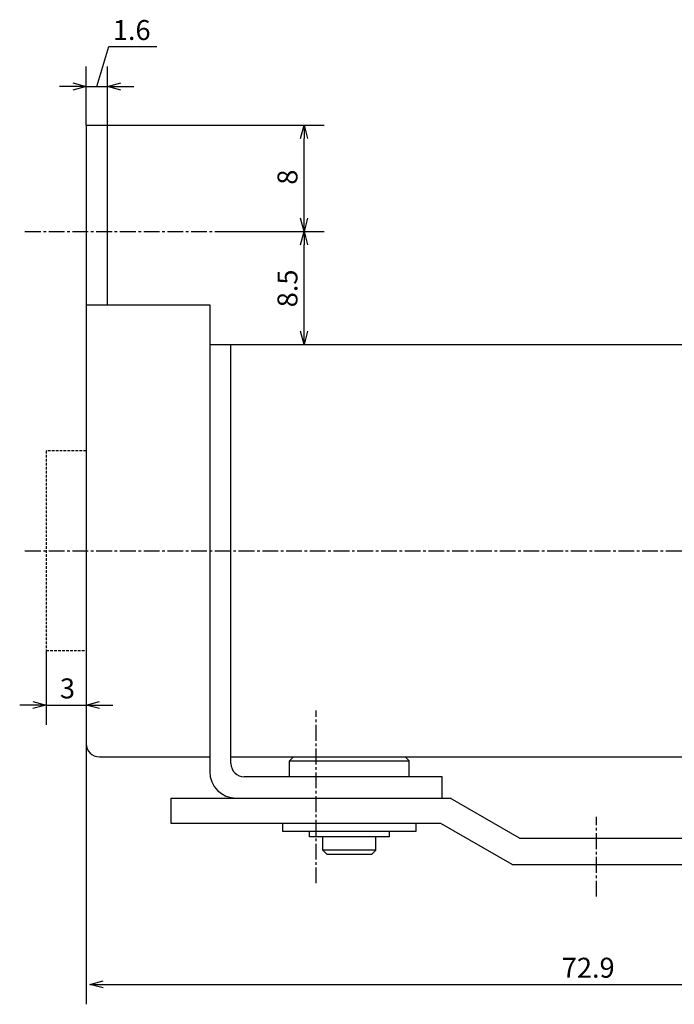
# Model space of a CAD drawing. Units: millimetres. Extents: x 72 to 225, y 48 to 162.
# Drawn here: x 75 to 125, y 88 to 162 of the extents above; entities that cross this region are included whole.
import ezdxf

# ---------------------------------------------------------------- set-up
doc = ezdxf.new("R2010")
doc.units = ezdxf.units.MM
doc.header["$MEASUREMENT"] = 0
for name, pattern in [('AI-Linetype-30', [1.785937, 1.190625, -0.198437, 0.198437, -0.198437]), ('AI-Linetype-34', [1.785937, 1.190625, -0.198437, 0.198437, -0.198437]), ('AI-Linetype-35', [1.785937, 1.190625, -0.198437, 0.198437, -0.198437]), ('AI-Linetype-36', [1.785937, 1.190625, -0.198437, 0.198437, -0.198437]), ('AI-Linetype-38', [0.297656, 0.198437, -0.099219]), ('AI-Linetype-39', [0.297656, 0.198437, -0.099219]), ('AI-Linetype-40', [0.297656, 0.198437, -0.099219])]:
    doc.linetypes.add(name, pattern=pattern)
for name, color, linetype, true_color in [('CENTER', 7, 'Continuous', 0xffffff), ('DIMENSION', 7, 'Continuous', 0xffffff), ('HIDDEN', 7, 'Continuous', 0xffffff), ('LINE', 7, 'Continuous', 0xffffff)]:
    doc.layers.add(name, color=color, linetype=linetype, true_color=true_color)

# ---------------------------------------------------------------- blocks, each defined once
blk = doc.blocks.new('block 459')
at = {"color": 3, "lineweight": 25, "true_color": 0x00ff00}
blk.add_lwpolyline([(80.595, 89.878), (81.589, 89.878)], dxfattribs=at)
blk = doc.blocks.new('block 458')
at = {"color": 3, "lineweight": 25, "true_color": 0x00ff00}
blk.add_lwpolyline([(80.595, 89.878), (81.589, 90.146)], dxfattribs=at)
blk = doc.blocks.new('block 457')
at = {"color": 3, "lineweight": 25, "true_color": 0x00ff00}
blk.add_lwpolyline([(81.589, 89.61), (80.595, 89.878)], dxfattribs=at)
blk = doc.blocks.new('block 456')
at = {"color": 3, "lineweight": 25, "true_color": 0x00ff00}
blk.add_lwpolyline([(80.319, 110.878), (81.319, 110.878)], dxfattribs=at)
blk = doc.blocks.new('block 455')
at = {"color": 3, "lineweight": 25, "true_color": 0x00ff00}
blk.add_lwpolyline([(80.319, 110.878), (81.319, 111.146)], dxfattribs=at)
blk = doc.blocks.new('block 454')
at = {"color": 3, "lineweight": 25, "true_color": 0x00ff00}
blk.add_lwpolyline([(81.319, 110.61), (80.319, 110.878)], dxfattribs=at)
blk = doc.blocks.new('block 453')
at = {"color": 3, "lineweight": 25, "true_color": 0x00ff00}
blk.add_lwpolyline([(77.319, 110.878), (76.319, 110.878)], dxfattribs=at)
blk = doc.blocks.new('block 452')
at = {"color": 3, "lineweight": 25, "true_color": 0x00ff00}
blk.add_lwpolyline([(77.319, 110.878), (76.319, 110.61)], dxfattribs=at)
blk = doc.blocks.new('block 451')
at = {"color": 3, "lineweight": 25, "true_color": 0x00ff00}
blk.add_lwpolyline([(76.319, 111.146), (77.319, 110.878)], dxfattribs=at)
blk = doc.blocks.new('block 450')
at = {"color": 3, "lineweight": 25, "true_color": 0x00ff00}
blk.add_lwpolyline([(96.719, 154.478), (96.719, 153.478)], dxfattribs=at)
blk = doc.blocks.new('block 449')
at = {"color": 3, "lineweight": 25, "true_color": 0x00ff00}
blk.add_lwpolyline([(96.719, 154.478), (96.987, 153.478)], dxfattribs=at)
blk = doc.blocks.new('block 448')
at = {"color": 3, "lineweight": 25, "true_color": 0x00ff00}
blk.add_lwpolyline([(96.451, 153.478), (96.719, 154.478)], dxfattribs=at)
blk = doc.blocks.new('block 447')
at = {"color": 3, "lineweight": 25, "true_color": 0x00ff00}
blk.add_lwpolyline([(96.719, 146.478), (96.719, 147.478)], dxfattribs=at)
blk = doc.blocks.new('block 446')
at = {"color": 3, "lineweight": 25, "true_color": 0x00ff00}
blk.add_lwpolyline([(96.719, 146.478), (96.451, 147.478)], dxfattribs=at)
blk = doc.blocks.new('block 445')
at = {"color": 3, "lineweight": 25, "true_color": 0x00ff00}
blk.add_lwpolyline([(96.987, 147.478), (96.719, 146.478)], dxfattribs=at)
blk = doc.blocks.new('block 444')
at = {"color": 3, "lineweight": 25, "true_color": 0x00ff00}
blk.add_lwpolyline([(96.719, 146.478), (96.719, 145.478)], dxfattribs=at)
blk = doc.blocks.new('block 443')
at = {"color": 3, "lineweight": 25, "true_color": 0x00ff00}
blk.add_lwpolyline([(96.719, 146.478), (96.987, 145.478)], dxfattribs=at)
blk = doc.blocks.new('block 442')
at = {"color": 3, "lineweight": 25, "true_color": 0x00ff00}
blk.add_lwpolyline([(96.451, 145.478), (96.719, 146.478)], dxfattribs=at)
blk = doc.blocks.new('block 441')
at = {"color": 3, "lineweight": 25, "true_color": 0x00ff00}
blk.add_lwpolyline([(96.719, 137.978), (96.719, 138.978)], dxfattribs=at)
blk = doc.blocks.new('block 440')
at = {"color": 3, "lineweight": 25, "true_color": 0x00ff00}
blk.add_lwpolyline([(96.719, 137.978), (96.451, 138.978)], dxfattribs=at)
blk = doc.blocks.new('block 439')
at = {"color": 3, "lineweight": 25, "true_color": 0x00ff00}
blk.add_lwpolyline([(96.987, 138.978), (96.719, 137.978)], dxfattribs=at)
blk = doc.blocks.new('block 438')
at = {"color": 3, "lineweight": 25, "true_color": 0x00ff00}
blk.add_lwpolyline([(81.919, 157.378), (82.919, 157.378)], dxfattribs=at)
blk = doc.blocks.new('block 437')
at = {"color": 3, "lineweight": 25, "true_color": 0x00ff00}
blk.add_lwpolyline([(81.919, 157.378), (82.919, 157.646)], dxfattribs=at)
blk = doc.blocks.new('block 436')
at = {"color": 3, "lineweight": 25, "true_color": 0x00ff00}
blk.add_lwpolyline([(82.919, 157.11), (81.919, 157.378)], dxfattribs=at)
blk = doc.blocks.new('block 435')
at = {"color": 3, "lineweight": 25, "true_color": 0x00ff00}
blk.add_lwpolyline([(80.319, 157.378), (79.319, 157.378)], dxfattribs=at)
blk = doc.blocks.new('block 434')
at = {"color": 3, "lineweight": 25, "true_color": 0x00ff00}
blk.add_lwpolyline([(80.319, 157.378), (79.319, 157.11)], dxfattribs=at)
blk = doc.blocks.new('block 433')
at = {"color": 3, "lineweight": 25, "true_color": 0x00ff00}
blk.add_lwpolyline([(79.319, 157.646), (80.319, 157.378)], dxfattribs=at)
blk = doc.blocks.new('block 350')
at = {"layer": 'DIMENSION', "color": 3, "true_color": 0x00ff00, "insert": (116.109, 90.378), "char_height": 1.5, "width": 4.93806, "attachment_point": 7, "line_spacing_factor": 0.963855}
blk.add_mtext('\\fKozuka Gothic Pr6N R;72.9', dxfattribs=at)
blk = doc.blocks.new('block 349')
at = {"layer": 'DIMENSION', "color": 3, "lineweight": 25, "true_color": 0x00ff00}
blk.add_lwpolyline([(81.589, 89.878), (152.501, 89.878)], dxfattribs=at)
blk = doc.blocks.new('block 347')
at = {"layer": 'DIMENSION', "color": 3, "lineweight": 25, "true_color": 0x00ff00}
blk.add_lwpolyline([(80.319, 107.978), (80.319, 88.378)], dxfattribs=at)
blk = doc.blocks.new('block 346')
at = {"layer": 'DIMENSION', "color": 3, "true_color": 0x00ff00, "insert": (78.347, 111.378), "char_height": 1.5, "width": 2.34956, "attachment_point": 7, "line_spacing_factor": 0.963855}
blk.add_mtext('\\fKozuka Gothic Pr6N R;3', dxfattribs=at)
blk = doc.blocks.new('block 345')
at = {"layer": 'DIMENSION', "color": 3, "lineweight": 25, "true_color": 0x00ff00}
blk.add_lwpolyline([(77.319, 110.878), (80.319, 110.878)], dxfattribs=at)
blk = doc.blocks.new('block 344')
at = {"layer": 'DIMENSION', "color": 3, "lineweight": 25, "true_color": 0x00ff00}
blk.add_lwpolyline([(81.319, 110.878), (82.319, 110.878)], dxfattribs=at)
blk = doc.blocks.new('block 343')
at = {"layer": 'DIMENSION', "color": 3, "lineweight": 25, "true_color": 0x00ff00}
blk.add_lwpolyline([(76.319, 110.878), (75.319, 110.878)], dxfattribs=at)
blk = doc.blocks.new('block 342')
at = {"layer": 'DIMENSION', "color": 3, "lineweight": 25, "true_color": 0x00ff00}
blk.add_lwpolyline([(77.319, 114.978), (77.319, 109.378)], dxfattribs=at)
blk = doc.blocks.new('block 341')
at = {"layer": 'DIMENSION', "color": 3, "true_color": 0x00ff00, "insert": (96.219, 149.998), "char_height": 1.5, "width": 2.40266, "attachment_point": 7, "rotation": 90, "line_spacing_factor": 0.963855}
blk.add_mtext('\\fKozuka Gothic Pr6N R;8', dxfattribs=at)
blk = doc.blocks.new('block 340')
at = {"layer": 'DIMENSION', "color": 3, "lineweight": 25, "true_color": 0x00ff00}
blk.add_lwpolyline([(96.719, 147.478), (96.719, 153.478)], dxfattribs=at)
blk = doc.blocks.new('block 339')
at = {"layer": 'DIMENSION', "color": 3, "lineweight": 25, "true_color": 0x00ff00}
blk.add_lwpolyline([(81.919, 154.478), (98.219, 154.478)], dxfattribs=at)
blk = doc.blocks.new('block 338')
at = {"layer": 'DIMENSION', "color": 3, "true_color": 0x00ff00, "insert": (96.219, 140.781), "char_height": 1.5, "width": 3.82301, "attachment_point": 7, "rotation": 90, "line_spacing_factor": 0.963855}
blk.add_mtext('\\fKozuka Gothic Pr6N R;8.5', dxfattribs=at)
blk = doc.blocks.new('block 337')
at = {"layer": 'DIMENSION', "color": 3, "lineweight": 25, "true_color": 0x00ff00}
blk.add_lwpolyline([(96.719, 138.978), (96.719, 145.478)], dxfattribs=at)
blk = doc.blocks.new('block 336')
at = {"layer": 'DIMENSION', "color": 3, "lineweight": 25, "true_color": 0x00ff00}
blk.add_lwpolyline([(91.219, 146.478), (98.219, 146.478)], dxfattribs=at)
blk = doc.blocks.new('block 335')
at = {"layer": 'DIMENSION', "color": 3, "lineweight": 25, "true_color": 0x00ff00}
blk.add_lwpolyline([(80.319, 157.378), (81.919, 157.378)], dxfattribs=at)
blk = doc.blocks.new('block 334')
at = {"layer": 'DIMENSION', "color": 3, "lineweight": 25, "true_color": 0x00ff00}
blk.add_lwpolyline([(80.319, 157.378), (81.919, 157.378)], dxfattribs=at)
blk = doc.blocks.new('block 333')
at = {"layer": 'DIMENSION', "color": 3, "true_color": 0x00ff00, "insert": (82.329, 160.878), "char_height": 1.5, "width": 3.76991, "attachment_point": 7, "line_spacing_factor": 0.963855}
blk.add_mtext('\\fKozuka Gothic Pr6N R;1.6', dxfattribs=at)
blk = doc.blocks.new('block 332')
at = {"layer": 'DIMENSION', "color": 3, "lineweight": 25, "true_color": 0x00ff00}
blk.add_lwpolyline([(82.019, 160.378), (85.646, 160.378)], dxfattribs=at)
blk = doc.blocks.new('block 331')
at = {"layer": 'DIMENSION', "color": 3, "lineweight": 25, "true_color": 0x00ff00}
blk.add_lwpolyline([(81.119, 157.378), (82.019, 160.378)], dxfattribs=at)
blk = doc.blocks.new('block 330')
at = {"layer": 'DIMENSION', "color": 3, "lineweight": 25, "true_color": 0x00ff00}
blk.add_lwpolyline([(82.919, 157.378), (83.919, 157.378)], dxfattribs=at)
blk = doc.blocks.new('block 329')
at = {"layer": 'DIMENSION', "color": 3, "lineweight": 25, "true_color": 0x00ff00}
blk.add_lwpolyline([(79.319, 157.378), (78.319, 157.378)], dxfattribs=at)
blk = doc.blocks.new('block 328')
at = {"layer": 'DIMENSION', "color": 3, "lineweight": 25, "true_color": 0x00ff00}
blk.add_lwpolyline([(81.919, 154.478), (81.919, 158.878)], dxfattribs=at)
blk = doc.blocks.new('block 327')
at = {"layer": 'DIMENSION', "color": 3, "lineweight": 25, "true_color": 0x00ff00}
blk.add_lwpolyline([(80.319, 154.478), (80.319, 158.878)], dxfattribs=at)
blk = doc.blocks.new('block 326')
at = {"layer": 'HIDDEN', "color": 4, "linetype": 'AI-Linetype-40', "lineweight": 25, "true_color": 0x00ffff}
blk.add_lwpolyline([(77.319, 114.978), (80.319, 114.978)], dxfattribs=at)
blk = doc.blocks.new('block 325')
at = {"layer": 'HIDDEN', "color": 4, "linetype": 'AI-Linetype-39', "lineweight": 25, "true_color": 0x00ffff}
blk.add_lwpolyline([(77.319, 129.978), (77.319, 114.978)], dxfattribs=at)
blk = doc.blocks.new('block 324')
at = {"layer": 'HIDDEN', "color": 4, "linetype": 'AI-Linetype-38', "lineweight": 25, "true_color": 0x00ffff}
blk.add_lwpolyline([(80.319, 129.978), (77.319, 129.978)], dxfattribs=at)
blk = doc.blocks.new('block 322')
at = {"layer": 'CENTER', "color": 4, "linetype": 'AI-Linetype-36', "lineweight": 25, "true_color": 0x00ffff}
blk.add_lwpolyline([(75.719, 146.478), (91.219, 146.478)], dxfattribs=at)
blk = doc.blocks.new('block 321')
at = {"layer": 'CENTER', "color": 4, "linetype": 'AI-Linetype-35', "lineweight": 25, "true_color": 0x00ffff}
blk.add_lwpolyline([(97.619, 97.478), (97.619, 110.478)], dxfattribs=at)
blk = doc.blocks.new('block 320')
at = {"layer": 'CENTER', "color": 4, "linetype": 'AI-Linetype-34', "lineweight": 25, "true_color": 0x00ffff}
blk.add_lwpolyline([(75.719, 122.478), (144.719, 122.478)], dxfattribs=at)
blk = doc.blocks.new('block 316')
at = {"layer": 'CENTER', "color": 4, "linetype": 'AI-Linetype-30', "lineweight": 25, "true_color": 0x00ffff}
blk.add_lwpolyline([(118.719, 96.478), (118.719, 102.478)], dxfattribs=at)
blk = doc.blocks.new('block 224')
at = {"layer": 'LINE', "color": 2, "lineweight": 25, "true_color": 0xffff00}
blk.add_open_spline([(140.219, 136.928), (140.219, 137.093), (140.085, 137.228), (139.919, 137.228)], degree=3, dxfattribs=at)
blk = doc.blocks.new('block 225')
at = {"layer": 'LINE', "color": 2, "lineweight": 25, "true_color": 0xffff00}
blk.add_open_spline([(139.919, 131.728), (140.085, 131.728), (140.219, 131.862), (140.219, 132.028)], degree=3, dxfattribs=at)
blk = doc.blocks.new('block 226')
at = {"layer": 'LINE', "color": 2, "lineweight": 25, "true_color": 0xffff00}
blk.add_lwpolyline([(137.219, 130.978), (137.219, 137.978)], dxfattribs=at)
blk = doc.blocks.new('block 227')
at = {"layer": 'LINE', "color": 2, "lineweight": 25, "true_color": 0xffff00}
blk.add_open_spline([(139.919, 107.728), (140.085, 107.728), (140.219, 107.862), (140.219, 108.028)], degree=3, dxfattribs=at)
blk = doc.blocks.new('block 228')
at = {"layer": 'LINE', "color": 2, "lineweight": 25, "true_color": 0xffff00}
blk.add_open_spline([(140.219, 112.928), (140.219, 113.093), (140.085, 113.228), (139.919, 113.228)], degree=3, dxfattribs=at)
blk = doc.blocks.new('block 229')
at = {"layer": 'LINE', "color": 2, "lineweight": 25, "true_color": 0xffff00}
blk.add_lwpolyline([(137.219, 113.978), (137.219, 106.978)], dxfattribs=at)
blk = doc.blocks.new('block 230')
at = {"layer": 'LINE', "color": 2, "lineweight": 25, "true_color": 0xffff00}
blk.add_lwpolyline([(139.919, 113.228), (137.219, 113.228)], dxfattribs=at)
blk = doc.blocks.new('block 231')
at = {"layer": 'LINE', "color": 2, "lineweight": 25, "true_color": 0xffff00}
blk.add_lwpolyline([(139.919, 107.728), (137.219, 107.728)], dxfattribs=at)
blk = doc.blocks.new('block 232')
at = {"layer": 'LINE', "color": 2, "lineweight": 25, "true_color": 0xffff00}
blk.add_lwpolyline([(140.219, 108.028), (140.219, 112.928)], dxfattribs=at)
blk = doc.blocks.new('block 233')
at = {"layer": 'LINE', "color": 2, "lineweight": 25, "true_color": 0xffff00}
blk.add_lwpolyline([(140.719, 113.978), (137.219, 113.978)], dxfattribs=at)
blk = doc.blocks.new('block 234')
at = {"layer": 'LINE', "color": 2, "lineweight": 25, "true_color": 0xffff00}
blk.add_lwpolyline([(139.919, 131.728), (137.219, 131.728)], dxfattribs=at)
blk = doc.blocks.new('block 235')
at = {"layer": 'LINE', "color": 2, "lineweight": 25, "true_color": 0xffff00}
blk.add_lwpolyline([(139.919, 137.228), (137.219, 137.228)], dxfattribs=at)
blk = doc.blocks.new('block 236')
at = {"layer": 'LINE', "color": 2, "lineweight": 25, "true_color": 0xffff00}
blk.add_lwpolyline([(140.219, 136.928), (140.219, 132.028)], dxfattribs=at)
blk = doc.blocks.new('block 237')
at = {"layer": 'LINE', "color": 2, "lineweight": 25, "true_color": 0xffff00}
blk.add_lwpolyline([(140.719, 130.978), (137.219, 130.978)], dxfattribs=at)
blk = doc.blocks.new('block 238')
at = {"layer": 'LINE', "color": 2, "lineweight": 25, "true_color": 0xffff00}
blk.add_lwpolyline([(81.919, 140.978), (81.919, 154.478)], dxfattribs=at)
blk = doc.blocks.new('block 239')
at = {"layer": 'LINE', "color": 2, "lineweight": 25, "true_color": 0xffff00}
blk.add_lwpolyline([(150.719, 112.478), (150.719, 128.478)], dxfattribs=at)
blk = doc.blocks.new('block 240')
at = {"layer": 'LINE', "color": 2, "lineweight": 25, "true_color": 0xffff00}
blk.add_lwpolyline([(98.119, 99.978), (98.119, 100.978)], dxfattribs=at)
blk = doc.blocks.new('block 241')
at = {"layer": 'LINE', "color": 2, "lineweight": 25, "true_color": 0xffff00}
blk.add_lwpolyline([(102.119, 99.978), (102.119, 100.978)], dxfattribs=at)
blk = doc.blocks.new('block 242')
at = {"layer": 'LINE', "color": 2, "lineweight": 25, "true_color": 0xffff00}
blk.add_lwpolyline([(98.419, 99.678), (101.819, 99.678)], dxfattribs=at)
blk = doc.blocks.new('block 243')
at = {"layer": 'LINE', "color": 2, "lineweight": 25, "true_color": 0xffff00}
blk.add_lwpolyline([(103.119, 100.978), (97.119, 100.978)], dxfattribs=at)
blk = doc.blocks.new('block 244')
at = {"layer": 'LINE', "color": 2, "lineweight": 25, "true_color": 0xffff00}
blk.add_lwpolyline([(97.119, 100.978), (97.119, 101.378)], dxfattribs=at)
blk = doc.blocks.new('block 245')
at = {"layer": 'LINE', "color": 2, "lineweight": 25, "true_color": 0xffff00}
blk.add_lwpolyline([(105.119, 101.378), (95.119, 101.378)], dxfattribs=at)
blk = doc.blocks.new('block 246')
at = {"layer": 'LINE', "color": 2, "lineweight": 25, "true_color": 0xffff00}
blk.add_lwpolyline([(105.119, 101.978), (105.119, 101.378)], dxfattribs=at)
blk = doc.blocks.new('block 247')
at = {"layer": 'LINE', "color": 2, "lineweight": 25, "true_color": 0xffff00}
blk.add_lwpolyline([(95.119, 101.378), (95.119, 101.978)], dxfattribs=at)
blk = doc.blocks.new('block 248')
at = {"layer": 'LINE', "color": 2, "lineweight": 25, "true_color": 0xffff00}
blk.add_lwpolyline([(95.619, 105.478), (95.619, 106.678)], dxfattribs=at)
blk = doc.blocks.new('block 249')
at = {"layer": 'LINE', "color": 2, "lineweight": 25, "true_color": 0xffff00}
blk.add_lwpolyline([(104.619, 105.478), (104.619, 106.678)], dxfattribs=at)
blk = doc.blocks.new('block 250')
at = {"layer": 'LINE', "color": 2, "lineweight": 25, "true_color": 0xffff00}
blk.add_lwpolyline([(140.719, 106.978), (141.919, 106.978)], dxfattribs=at)
blk = doc.blocks.new('block 251')
at = {"layer": 'LINE', "color": 2, "lineweight": 25, "true_color": 0xffff00}
blk.add_lwpolyline([(141.919, 110.978), (140.719, 110.978)], dxfattribs=at)
blk = doc.blocks.new('block 252')
at = {"layer": 'LINE', "color": 2, "lineweight": 25, "true_color": 0xffff00}
blk.add_lwpolyline([(142.219, 110.678), (142.219, 107.278)], dxfattribs=at)
blk = doc.blocks.new('block 253')
at = {"layer": 'LINE', "color": 2, "lineweight": 25, "true_color": 0xffff00}
blk.add_lwpolyline([(140.719, 111.978), (150.219, 111.978)], dxfattribs=at)
blk = doc.blocks.new('block 254')
at = {"layer": 'LINE', "color": 2, "lineweight": 25, "true_color": 0xffff00}
blk.add_lwpolyline([(140.719, 128.978), (150.219, 128.978)], dxfattribs=at)
blk = doc.blocks.new('block 255')
at = {"layer": 'LINE', "color": 2, "lineweight": 25, "true_color": 0xffff00}
blk.add_lwpolyline([(80.319, 140.978), (89.619, 140.978)], dxfattribs=at)
blk = doc.blocks.new('block 256')
at = {"layer": 'LINE', "color": 2, "lineweight": 25, "true_color": 0xffff00}
blk.add_lwpolyline([(80.319, 154.478), (80.319, 107.978)], dxfattribs=at)
blk = doc.blocks.new('block 257')
at = {"layer": 'LINE', "color": 2, "lineweight": 25, "true_color": 0xffff00}
blk.add_lwpolyline([(107.119, 103.878), (107.119, 105.478)], dxfattribs=at)
blk = doc.blocks.new('block 258')
at = {"layer": 'LINE', "color": 2, "lineweight": 25, "true_color": 0xffff00}
blk.add_lwpolyline([(107.119, 105.478), (92.219, 105.478)], dxfattribs=at)
blk = doc.blocks.new('block 259')
at = {"layer": 'LINE', "color": 2, "lineweight": 25, "true_color": 0xffff00}
blk.add_open_spline([(89.619, 105.878), (89.619, 104.773), (90.515, 103.878), (91.619, 103.878)], degree=3, dxfattribs=at)
blk = doc.blocks.new('block 260')
at = {"layer": 'LINE', "color": 2, "lineweight": 25, "true_color": 0xffff00}
blk.add_open_spline([(91.219, 106.478), (91.219, 105.925), (91.667, 105.478), (92.219, 105.478)], degree=3, dxfattribs=at)
blk = doc.blocks.new('block 261')
at = {"layer": 'LINE', "color": 2, "lineweight": 25, "true_color": 0xffff00}
blk.add_open_spline([(80.319, 107.978), (80.319, 107.425), (80.767, 106.978), (81.319, 106.978)], degree=3, dxfattribs=at)
blk = doc.blocks.new('block 262')
at = {"layer": 'LINE', "color": 2, "lineweight": 25, "true_color": 0xffff00}
blk.add_lwpolyline([(80.319, 154.478), (81.919, 154.478)], dxfattribs=at)
blk = doc.blocks.new('block 263')
at = {"layer": 'LINE', "color": 2, "lineweight": 25, "true_color": 0xffff00}
blk.add_lwpolyline([(140.719, 106.978), (132.719, 106.978)], dxfattribs=at)
blk = doc.blocks.new('block 264')
at = {"layer": 'LINE', "color": 2, "lineweight": 25, "true_color": 0xffff00}
blk.add_lwpolyline([(150.719, 128.478), (150.219, 128.978)], dxfattribs=at)
blk = doc.blocks.new('block 265')
at = {"layer": 'LINE', "color": 2, "lineweight": 25, "true_color": 0xffff00}
blk.add_lwpolyline([(150.219, 111.978), (150.719, 112.478)], dxfattribs=at)
blk = doc.blocks.new('block 266')
at = {"layer": 'LINE', "color": 2, "lineweight": 25, "true_color": 0xffff00}
blk.add_lwpolyline([(150.219, 111.978), (150.219, 128.978)], dxfattribs=at)
blk = doc.blocks.new('block 267')
at = {"layer": 'LINE', "color": 2, "lineweight": 25, "true_color": 0xffff00}
blk.add_lwpolyline([(142.219, 110.678), (141.919, 110.978)], dxfattribs=at)
blk = doc.blocks.new('block 268')
at = {"layer": 'LINE', "color": 2, "lineweight": 25, "true_color": 0xffff00}
blk.add_lwpolyline([(142.219, 107.278), (141.919, 106.978)], dxfattribs=at)
blk = doc.blocks.new('block 269')
at = {"layer": 'LINE', "color": 2, "lineweight": 25, "true_color": 0xffff00}
blk.add_lwpolyline([(141.919, 110.978), (141.919, 106.978)], dxfattribs=at)
blk = doc.blocks.new('block 270')
at = {"layer": 'LINE', "color": 2, "lineweight": 25, "true_color": 0xffff00}
blk.add_lwpolyline([(132.419, 106.978), (132.719, 107.278)], dxfattribs=at)
blk = doc.blocks.new('block 271')
at = {"layer": 'LINE', "color": 2, "lineweight": 25, "true_color": 0xffff00}
blk.add_lwpolyline([(95.619, 106.678), (95.919, 106.978)], dxfattribs=at)
blk = doc.blocks.new('block 272')
at = {"layer": 'LINE', "color": 2, "lineweight": 25, "true_color": 0xffff00}
blk.add_lwpolyline([(104.619, 106.678), (104.319, 106.978)], dxfattribs=at)
blk = doc.blocks.new('block 273')
at = {"layer": 'LINE', "color": 2, "lineweight": 25, "true_color": 0xffff00}
blk.add_lwpolyline([(132.719, 137.978), (140.719, 137.978)], dxfattribs=at)
blk = doc.blocks.new('block 274')
at = {"layer": 'LINE', "color": 2, "lineweight": 25, "true_color": 0xffff00}
blk.add_lwpolyline([(140.719, 137.978), (140.719, 106.978)], dxfattribs=at)
blk = doc.blocks.new('block 275')
at = {"layer": 'LINE', "color": 2, "lineweight": 25, "true_color": 0xffff00}
blk.add_lwpolyline([(95.619, 106.678), (104.619, 106.678)], dxfattribs=at)
blk = doc.blocks.new('block 276')
at = {"layer": 'LINE', "color": 2, "lineweight": 25, "true_color": 0xffff00}
blk.add_lwpolyline([(103.119, 101.378), (103.119, 100.978)], dxfattribs=at)
blk = doc.blocks.new('block 277')
at = {"layer": 'LINE', "color": 2, "lineweight": 25, "true_color": 0xffff00}
blk.add_lwpolyline([(98.419, 99.678), (98.119, 99.978)], dxfattribs=at)
blk = doc.blocks.new('block 278')
at = {"layer": 'LINE', "color": 2, "lineweight": 25, "true_color": 0xffff00}
blk.add_lwpolyline([(101.819, 99.678), (102.119, 99.978)], dxfattribs=at)
blk = doc.blocks.new('block 279')
at = {"layer": 'LINE', "color": 2, "lineweight": 25, "true_color": 0xffff00}
blk.add_lwpolyline([(102.119, 99.978), (98.119, 99.978)], dxfattribs=at)
blk = doc.blocks.new('block 280')
at = {"layer": 'LINE', "color": 2, "lineweight": 25, "true_color": 0xffff00}
blk.add_open_spline([(133.719, 122.478), (133.719, 122.754), (133.943, 122.978), (134.219, 122.978), (134.496, 122.978), (134.719, 122.754), (134.719, 122.478), (134.719, 122.202), (134.496, 121.978), (134.219, 121.978), (133.943, 121.978), (133.719, 122.202), (133.719, 122.478)], degree=3, knots=[0, 0, 0, 0, 1.25, 1.25, 1.25, 2.5, 2.5, 2.5, 3.75, 3.75, 3.75, 5, 5, 5, 5], dxfattribs=at)
blk = doc.blocks.new('block 281')
at = {"layer": 'LINE', "color": 2, "lineweight": 25, "true_color": 0xffff00}
blk.add_lwpolyline([(89.619, 140.978), (89.619, 105.878)], dxfattribs=at)
blk = doc.blocks.new('block 282')
at = {"layer": 'LINE', "color": 2, "lineweight": 25, "true_color": 0xffff00}
blk.add_lwpolyline([(132.719, 107.278), (132.719, 137.978)], dxfattribs=at)
blk = doc.blocks.new('block 283')
at = {"layer": 'LINE', "color": 2, "lineweight": 25, "true_color": 0xffff00}
blk.add_lwpolyline([(89.619, 137.978), (132.719, 137.978)], dxfattribs=at)
blk = doc.blocks.new('block 284')
at = {"layer": 'LINE', "color": 2, "lineweight": 25, "true_color": 0xffff00}
blk.add_lwpolyline([(91.219, 106.478), (91.219, 137.978)], dxfattribs=at)
blk = doc.blocks.new('block 285')
at = {"layer": 'LINE', "color": 2, "lineweight": 25, "true_color": 0xffff00}
blk.add_lwpolyline([(81.319, 106.978), (89.619, 106.978)], dxfattribs=at)
blk = doc.blocks.new('block 286')
at = {"layer": 'LINE', "color": 2, "lineweight": 25, "true_color": 0xffff00}
blk.add_lwpolyline([(91.219, 106.978), (132.419, 106.978)], dxfattribs=at)
blk = doc.blocks.new('block 223')
at = {"layer": 'LINE'}
for name in ['block 256', 'block 262', 'block 238', 'block 255', 'block 281', 'block 283', 'block 284', 'block 273', 'block 282', 'block 226', 'block 274', 'block 235', 'block 224', 'block 236', 'block 225', 'block 234', 'block 237', 'block 254', 'block 264', 'block 266', 'block 239', 'block 280', 'block 229', 'block 233', 'block 230', 'block 228', 'block 232', 'block 253', 'block 265', 'block 251', 'block 267', 'block 269', 'block 252', 'block 261', 'block 231', 'block 227', 'block 285', 'block 286', 'block 271', 'block 248', 'block 275', 'block 272', 'block 249', 'block 270', 'block 263', 'block 250', 'block 268', 'block 259', 'block 260', 'block 258', 'block 257', 'block 247', 'block 246', 'block 245', 'block 244', 'block 243', 'block 240', 'block 241', 'block 276', 'block 277', 'block 279', 'block 278', 'block 242']:
    blk.add_blockref(name, (0, 0), dxfattribs=at)
blk = doc.blocks.new('block 197')
at = {"layer": 'LINE', "color": 2, "lineweight": 25, "true_color": 0xffff00}
blk.add_lwpolyline([(112.916, 100.878), (107.719, 103.878)], dxfattribs=at)
blk = doc.blocks.new('block 190')
at = {"layer": 'LINE', "color": 2, "lineweight": 25, "true_color": 0xffff00}
blk.add_lwpolyline([(86.719, 103.878), (107.719, 103.878)], dxfattribs=at)
blk = doc.blocks.new('block 189')
at = {"layer": 'LINE', "color": 2, "lineweight": 25, "true_color": 0xffff00}
blk.add_lwpolyline([(86.719, 101.978), (86.719, 103.878)], dxfattribs=at)
blk = doc.blocks.new('block 143')
at = {"layer": 'LINE', "color": 2, "lineweight": 25, "true_color": 0xffff00}
blk.add_lwpolyline([(107.01, 101.978), (86.719, 101.978)], dxfattribs=at)
blk = doc.blocks.new('block 128')
at = {"layer": 'LINE', "color": 2, "lineweight": 25, "true_color": 0xffff00}
blk.add_lwpolyline([(112.38, 98.878), (151.719, 98.878)], dxfattribs=at)
blk = doc.blocks.new('block 127')
at = {"layer": 'LINE', "color": 2, "lineweight": 25, "true_color": 0xffff00}
blk.add_lwpolyline([(112.38, 98.878), (107.01, 101.978)], dxfattribs=at)
blk = doc.blocks.new('block 126')
at = {"layer": 'LINE', "color": 2, "lineweight": 25, "true_color": 0xffff00}
blk.add_lwpolyline([(112.916, 100.878), (150.719, 100.878)], dxfattribs=at)

msp = doc.modelspace()

# ---------------------------------------------------------------- block references
for name in ['block 433', 'block 435', 'block 434', 'block 437', 'block 438', 'block 436', 'block 448', 'block 450', 'block 449', 'block 446', 'block 447', 'block 445', 'block 442', 'block 444', 'block 443', 'block 440', 'block 441', 'block 439', 'block 451', 'block 455', 'block 453', 'block 452', 'block 456', 'block 454', 'block 458', 'block 459', 'block 457']:
    msp.add_blockref(name, (0, 0))
at = {"layer": 'CENTER'}
for name in ['block 322', 'block 320', 'block 321', 'block 316']:
    msp.add_blockref(name, (0, 0), dxfattribs=at)
at = {"layer": 'DIMENSION'}
for name in ['block 333', 'block 331', 'block 332', 'block 327', 'block 328', 'block 329', 'block 335', 'block 334', 'block 330', 'block 339', 'block 340', 'block 341', 'block 336', 'block 337', 'block 338', 'block 342', 'block 346', 'block 343', 'block 345', 'block 344', 'block 347', 'block 350', 'block 349']:
    msp.add_blockref(name, (0, 0), dxfattribs=at)
at = {"layer": 'HIDDEN'}
for name in ['block 325', 'block 324', 'block 326']:
    msp.add_blockref(name, (0, 0), dxfattribs=at)
at = {"layer": 'LINE'}
for name in ['block 223', 'block 190', 'block 189', 'block 197', 'block 143', 'block 127', 'block 126', 'block 128']:
    msp.add_blockref(name, (0, 0), dxfattribs=at)

doc.saveas('drawing.dxf')
